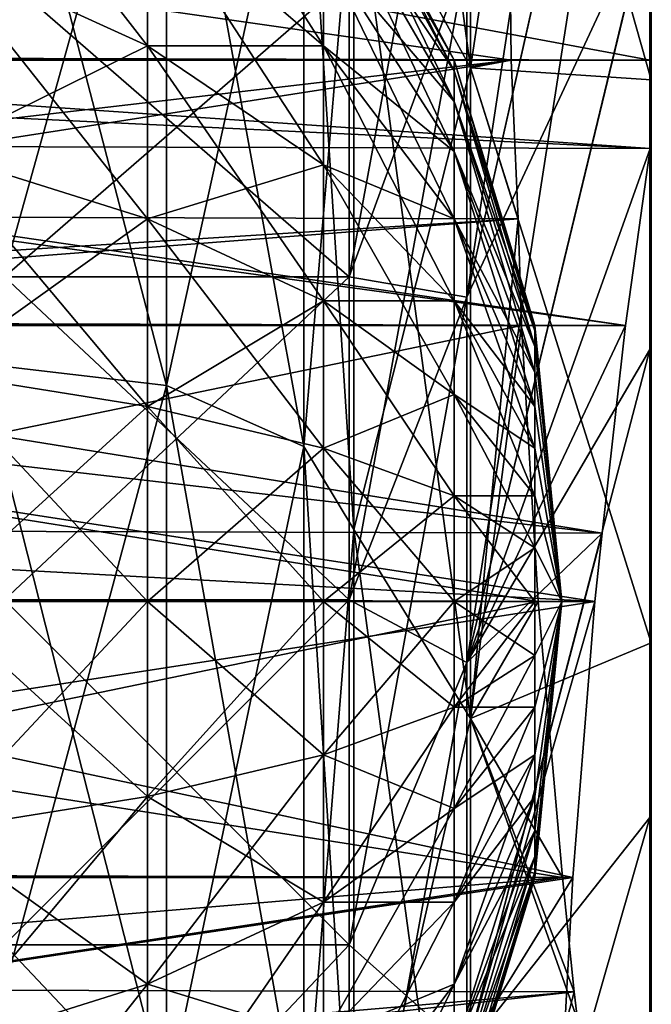
# Model space of a CAD drawing. Extents: x -0.025 to 0.03, y -0.208 to 0.025.
# Drawn here: x 0.03 to 0.03, y 0.003 to 0.004 of the extents above; entities that cross this region are included whole.
import ezdxf

# ---------------------------------------------------------------- set-up
doc = ezdxf.new("R2010")
doc.units = 0
doc.header["$MEASUREMENT"] = 0
doc.layers.get('0').update_dxf_attribs({"linetype": 'CONTINUOUS'})

msp = doc.modelspace()

# ---------------------------------------------------------------- linework, layer by layer
for points in [[(0.03012079, 0.00354023, 0.08317886), (0.03012079, 0.00372988, 0.08297636), (0.03022228, 0.00420895, 0.08339649)], [(0.03012079, 0.00354023, 0.08317886), (0.03022228, 0.00420895, 0.08339649), (0.03022228, 0.00399079, 0.08362942)], [(0.03005815, 0.0041463, 0.08557468), (0.03005815, 0.00378582, 0.08579884), (0.03012281, 0.00366741, 0.08559375)], [(0.03005815, 0.0041463, 0.08557468), (0.03012281, 0.00366741, 0.08559375), (0.03012281, 0.00401472, 0.08537777)], [(0.03005814, 0.00378582, 0.07456306), (0.03012279, 0.00401474, 0.07498413), (0.03012279, 0.00366742, 0.07476816)], [(0.030223, 0.00395917, 0.07572805), (0.030223, 0.00366061, 0.07551411), (0.03012279, 0.00401474, 0.07498413)], [(0.030223, 0.00366061, 0.07551411), (0.03012279, 0.00366742, 0.07476816), (0.03012279, 0.00401474, 0.07498413)], [(0.03014382, 0.00380707, 0.08534958), (0.03012281, 0.00401472, 0.08537777), (0.03012281, 0.00366741, 0.08559375)], [(0.03012078, 0.00372989, 0.07738554), (0.03012078, 0.00354024, 0.07718305), (0.03022226, 0.00399081, 0.07673248)], [(0.03012078, 0.00354024, 0.07718305), (0.03022226, 0.00375788, 0.07651432), (0.03022226, 0.00399081, 0.07673248)], [(0.03012079, 0.00333774, 0.08336851), (0.03012079, 0.00354023, 0.08317886), (0.03022228, 0.00399079, 0.08362942)], [(0.03012079, 0.00333774, 0.08336851), (0.03022228, 0.00399079, 0.08362942), (0.03022228, 0.00375788, 0.08384757)], [(0.03022226, 0.00375788, 0.07651432), (0.03022226, 0.00351119, 0.07631186), (0.030223, 0.00395917, 0.07572805)], [(0.03022226, 0.00351119, 0.07631186), (0.030223, 0.00366061, 0.07551411), (0.030223, 0.00395917, 0.07572805)], [(0.03012079, 0.00390589, 0.08276191), (0.03012079, 0.00372988, 0.08297636), (0.03005547, 0.00355142, 0.08281985)], [(0.03012079, 0.00390589, 0.08276191), (0.03005547, 0.00355142, 0.08281985), (0.03005547, 0.00371757, 0.08261739)], [(0.02985025, 0.00350355, 0.07417621), (0.02985026, 0.00388993, 0.07438274), (0.02995428, 0.00387597, 0.07440693)], [(0.02985027, 0.00388993, 0.08597916), (0.02985027, 0.00350354, 0.08618569), (0.0299543, 0.00349118, 0.08616064)], [(0.02985027, 0.00388993, 0.08597916), (0.0299543, 0.00349118, 0.08616064), (0.0299543, 0.00387596, 0.08595497)], [(0.02985025, 0.00350355, 0.07417621), (0.02995428, 0.00387597, 0.07440693), (0.02995428, 0.00349119, 0.07420126)], [(0.02995428, 0.00349119, 0.07420126), (0.02995428, 0.00387597, 0.07440693), (0.03003037, 0.00383786, 0.07447293)], [(0.0299543, 0.00387596, 0.08595497), (0.0299543, 0.00349118, 0.08616064), (0.03003039, 0.00345747, 0.08609228)], [(0.0299543, 0.00387596, 0.08595497), (0.03003039, 0.00345747, 0.08609228), (0.03003039, 0.00383785, 0.08588897)], [(0.02995428, 0.00349119, 0.07420126), (0.03003037, 0.00383786, 0.07447293), (0.03003037, 0.00345748, 0.07426962)], [(0.03003037, 0.00345748, 0.07426962), (0.03003037, 0.00383786, 0.07447293), (0.03005814, 0.00378582, 0.07456306)], [(0.03003039, 0.00383785, 0.08588897), (0.03003039, 0.00345747, 0.08609228), (0.03005815, 0.00341145, 0.08599894)], [(0.03003039, 0.00383785, 0.08588897), (0.03005815, 0.00341145, 0.08599894), (0.03005815, 0.00378582, 0.08579884)], [(0.02982502, 0.00383245, 0.08423684), (0.02994381, 0.0037635, 0.08430577), (0.02994381, 0.0036795, 0.08423684)], [(0.02982502, 0.00383245, 0.08423684), (0.02994381, 0.0036795, 0.08423684), (0.02982502, 0.00373367, 0.08415578)], [(0.02994381, 0.00383245, 0.08438978), (0.03004131, 0.00373367, 0.08445578), (0.03004131, 0.0036795, 0.08438978)], [(0.02994381, 0.00383245, 0.08438978), (0.03004131, 0.0036795, 0.08438978), (0.02994381, 0.0037635, 0.08430577)], [(0.03022247, 0.00380707, 0.08404592), (0.02920074, 0.00380707, 0.08404592), (0.02920075, 0.00367153, 0.08397347)], [(0.0301454, 0.00367154, 0.08542202), (0.02920075, 0.00367154, 0.08542202), (0.02920074, 0.00380707, 0.08534958)], [(0.0301454, 0.00367154, 0.08542202), (0.02920074, 0.00380707, 0.08534958), (0.03014382, 0.00380707, 0.08534958)], [(0.03022247, 0.00380707, 0.08404592), (0.02920075, 0.00367153, 0.08397347), (0.03022232, 0.00367153, 0.08397347)], [(0.03014382, 0.00380707, 0.08534958), (0.02940568, 0.00367367, 0.08541951), (0.0294041, 0.0038092, 0.08534707)], [(0.03014382, 0.00380707, 0.08534958), (0.0301454, 0.00367154, 0.08542202), (0.02940568, 0.00367367, 0.08541951)], [(0.03022232, 0.00367153, 0.08397347), (0.02948274, 0.0038092, 0.08404341), (0.0294826, 0.00367367, 0.08397096)], [(0.03022232, 0.00367153, 0.08397347), (0.03022247, 0.00380707, 0.08404592), (0.02948274, 0.0038092, 0.08404341)], [(0.03004131, 0.00380707, 0.08469775), (0.03011375, 0.00367153, 0.08469775), (0.03011375, 0.00366577, 0.08463922)], [(0.03004131, 0.00380707, 0.08469775), (0.03011375, 0.00366577, 0.08463922), (0.03004131, 0.0037987, 0.08461278)], [(0.03004131, 0.0037987, 0.08478272), (0.03011375, 0.00367153, 0.08469775), (0.03004131, 0.00380707, 0.08469775)], [(0.03012281, 0.00366741, 0.08559375), (0.0301454, 0.00367154, 0.08542202), (0.03014382, 0.00380707, 0.08534958)], [(0.03022247, 0.00380707, 0.08404592), (0.03022232, 0.00367153, 0.08397347), (0.03022228, 0.00375788, 0.08384757)], [(0.03004131, 0.0037987, 0.08461278), (0.03011375, 0.00366577, 0.08463922), (0.03011375, 0.0036487, 0.08458294)], [(0.03004131, 0.0037987, 0.08461278), (0.03011375, 0.0036487, 0.08458294), (0.03004131, 0.00377392, 0.08453108)], [(0.03004131, 0.0037987, 0.08478272), (0.03011375, 0.00366577, 0.08475628), (0.03011375, 0.00367153, 0.08469775)], [(0.03004131, 0.00377392, 0.08486442), (0.03011375, 0.00366577, 0.08475628), (0.03004131, 0.0037987, 0.08478272)], [(0.03003037, 0.00345748, 0.07426962), (0.03005814, 0.00378582, 0.07456306), (0.03005814, 0.00341146, 0.07436295)], [(0.03005814, 0.00341146, 0.07436295), (0.03005814, 0.00378582, 0.07456306), (0.03012279, 0.00366742, 0.07476816)], [(0.03005815, 0.00378582, 0.08579884), (0.03005815, 0.00341145, 0.08599894), (0.03012281, 0.0033067, 0.08578654)], [(0.03005815, 0.00378582, 0.08579884), (0.03012281, 0.0033067, 0.08578654), (0.03012281, 0.00366741, 0.08559375)], [(0.03004131, 0.00377392, 0.08453108), (0.03011375, 0.0036487, 0.08458294), (0.03011375, 0.00362098, 0.08453108)], [(0.03004131, 0.00377392, 0.08453108), (0.03011375, 0.00362098, 0.08453108), (0.03004131, 0.00373367, 0.08445578)], [(0.03004131, 0.00377392, 0.08486442), (0.03011375, 0.0036487, 0.08481256), (0.03011375, 0.00366577, 0.08475628)], [(0.03004131, 0.00373367, 0.08493973), (0.03011375, 0.0036487, 0.08481256), (0.03004131, 0.00377392, 0.08486442)], [(0.02982502, 0.00373367, 0.08523972), (0.02994381, 0.0036795, 0.08515866), (0.02994381, 0.0037635, 0.08508973)], [(0.02994381, 0.0037635, 0.08430577), (0.03004131, 0.0036795, 0.08438978), (0.03004131, 0.0036135, 0.08433561)], [(0.02994381, 0.0037635, 0.08430577), (0.03004131, 0.0036135, 0.08433561), (0.02994381, 0.0036795, 0.08423684)], [(0.02994381, 0.0037635, 0.08508973), (0.03004131, 0.0036795, 0.08500572), (0.03004131, 0.00373367, 0.08493973)], [(0.02994381, 0.0036795, 0.08515866), (0.03004131, 0.0036795, 0.08500572), (0.02994381, 0.0037635, 0.08508973)], [(0.03012078, 0.00354024, 0.07718305), (0.03012078, 0.00333775, 0.07699339), (0.03022226, 0.00375788, 0.07651432)], [(0.03012078, 0.00333775, 0.07699339), (0.03022226, 0.00351119, 0.07631186), (0.03022226, 0.00375788, 0.07651432)], [(0.03012079, 0.00333774, 0.08336851), (0.03022228, 0.00375788, 0.08384757), (0.03022228, 0.00362257, 0.08395862)], [(0.03022232, 0.00367153, 0.08397347), (0.03022228, 0.00362257, 0.08395862), (0.03022228, 0.00375788, 0.08384757)], [(0.02982502, 0.00373367, 0.08415578), (0.02994381, 0.0036795, 0.08423684), (0.02994381, 0.00358367, 0.08418561)], [(0.02982502, 0.00373367, 0.08415578), (0.02994381, 0.00358367, 0.08418561), (0.02982502, 0.00362098, 0.08409554)], [(0.02982502, 0.00362098, 0.08529996), (0.02994381, 0.0036795, 0.08515866), (0.02982502, 0.00373367, 0.08523972)], [(0.03004131, 0.00373367, 0.08445578), (0.03011375, 0.00362098, 0.08453108), (0.03011375, 0.00358367, 0.08448561)], [(0.03004131, 0.00373367, 0.08445578), (0.03011375, 0.00358367, 0.08448561), (0.03004131, 0.0036795, 0.08438978)], [(0.03004131, 0.00373367, 0.08493973), (0.03011375, 0.00362098, 0.08486442), (0.03011375, 0.0036487, 0.08481256)], [(0.03004131, 0.0036795, 0.08500572), (0.03011375, 0.00362098, 0.08486442), (0.03004131, 0.00373367, 0.08493973)], [(0.03012078, 0.00372989, 0.07738554), (0.03005546, 0.00371757, 0.07774451), (0.03005546, 0.00355142, 0.07754205)], [(0.03012078, 0.00354024, 0.07718305), (0.03012078, 0.00372989, 0.07738554), (0.03005546, 0.00355142, 0.07754205)], [(0.03012079, 0.00372988, 0.08297636), (0.03012079, 0.00354023, 0.08317886), (0.03005547, 0.00337238, 0.08301101)], [(0.03012079, 0.00372988, 0.08297636), (0.03005547, 0.00337238, 0.08301101), (0.03005547, 0.00355142, 0.08281985)], [(0.03005546, 0.00355142, 0.07754205), (0.03005546, 0.00371757, 0.07774451), (0.02986443, 0.00371757, 0.07774451)], [(0.03005546, 0.00355142, 0.07754205), (0.02986443, 0.00371757, 0.07774451), (0.02986443, 0.00355142, 0.07754205)], [(0.03005547, 0.00371757, 0.08261739), (0.03005547, 0.00355142, 0.08281985), (0.02986444, 0.00355142, 0.08281985)], [(0.03005547, 0.00371757, 0.08261739), (0.02986444, 0.00355142, 0.08281985), (0.02986444, 0.00371757, 0.0826174)], [(0.02982502, 0.00362098, 0.08529996), (0.02994381, 0.00358367, 0.08520989), (0.02994381, 0.0036795, 0.08515866)], [(0.02994381, 0.0036795, 0.08423684), (0.03004131, 0.0036135, 0.08433561), (0.03004131, 0.0035382, 0.08429537)], [(0.02994381, 0.0036795, 0.08423684), (0.03004131, 0.0035382, 0.08429537), (0.02994381, 0.00358367, 0.08418561)], [(0.02994381, 0.0036795, 0.08515866), (0.03004131, 0.0036135, 0.08505989), (0.03004131, 0.0036795, 0.08500572)], [(0.02994381, 0.00358367, 0.08520989), (0.03004131, 0.0036135, 0.08505989), (0.02994381, 0.0036795, 0.08515866)], [(0.03004131, 0.0036795, 0.08438978), (0.03011375, 0.00358367, 0.08448561), (0.03011375, 0.0035382, 0.08444831)], [(0.03004131, 0.0036795, 0.08438978), (0.03011375, 0.0035382, 0.08444831), (0.03004131, 0.0036135, 0.08433561)], [(0.03004131, 0.0036795, 0.08500572), (0.03011375, 0.00358367, 0.08490989), (0.03011375, 0.00362098, 0.08486442)], [(0.03004131, 0.0036135, 0.08505989), (0.03011375, 0.00358367, 0.08490989), (0.03004131, 0.0036795, 0.08500572)], [(0.0301454, 0.00367154, 0.08542202), (0.02940942, 0.00358579, 0.08544617), (0.02940568, 0.00367367, 0.08541951)], [(0.03022228, 0.00362257, 0.08395862), (0.0294826, 0.00367367, 0.08397096), (0.02948256, 0.0036247, 0.08395611)], [(0.03022228, 0.00362257, 0.08395862), (0.03022232, 0.00367153, 0.08397347), (0.0294826, 0.00367367, 0.08397096)], [(0.02920075, 0.00352448, 0.08546664), (0.02920075, 0.00367154, 0.08542202), (0.0301454, 0.00367154, 0.08542202)], [(0.02920075, 0.00352448, 0.08546664), (0.0301454, 0.00367154, 0.08542202), (0.03014914, 0.00358366, 0.08544868)], [(0.03022228, 0.00362257, 0.08395862), (0.03022232, 0.00367153, 0.08397347), (0.02920075, 0.00367153, 0.08397347)], [(0.02920075, 0.00367153, 0.08397347), (0.02920075, 0.00352447, 0.08392887), (0.0302087, 0.00352447, 0.08392886)], [(0.02920075, 0.00367153, 0.08397347), (0.0302087, 0.00352447, 0.08392886), (0.03022228, 0.00362257, 0.08395862)], [(0.0301454, 0.00367154, 0.08542202), (0.03014914, 0.00358366, 0.08544868), (0.02940942, 0.00358579, 0.08544617)], [(0.03011375, 0.00367153, 0.08469775), (0.03015837, 0.00352447, 0.08469775), (0.03015837, 0.00352153, 0.08466791)], [(0.03011375, 0.00367153, 0.08469775), (0.03015837, 0.00352153, 0.08466791), (0.03011375, 0.00366577, 0.08463922)], [(0.03011375, 0.00366577, 0.08475628), (0.03015837, 0.00352447, 0.08469775), (0.03011375, 0.00367153, 0.08469775)], [(0.03012281, 0.00366741, 0.08559375), (0.03014914, 0.00358366, 0.08544868), (0.0301454, 0.00367154, 0.08542202)], [(0.03005814, 0.00341146, 0.07436295), (0.03012279, 0.00366742, 0.07476816), (0.03012279, 0.00330671, 0.07457536)], [(0.03011375, 0.00366577, 0.08463922), (0.03015837, 0.00352153, 0.08466791), (0.03015837, 0.00351283, 0.08463922)], [(0.03011375, 0.00366577, 0.08463922), (0.03015837, 0.00351283, 0.08463922), (0.03011375, 0.0036487, 0.08458294)], [(0.03011375, 0.00366577, 0.08475628), (0.03015837, 0.00352153, 0.08472759), (0.03015837, 0.00352447, 0.08469775)], [(0.03011375, 0.0036487, 0.08481256), (0.03015837, 0.00352153, 0.08472759), (0.03011375, 0.00366577, 0.08475628)], [(0.030223, 0.00366061, 0.07551411), (0.030223, 0.00334871, 0.07532015), (0.03012279, 0.00366742, 0.07476816)], [(0.030223, 0.00334871, 0.07532015), (0.03012279, 0.00330671, 0.07457536), (0.03012279, 0.00366742, 0.07476816)], [(0.03014914, 0.00358366, 0.08544868), (0.03012281, 0.00366741, 0.08559375), (0.03012281, 0.0033067, 0.08578654)], [(0.03022226, 0.00351119, 0.07631186), (0.03022226, 0.00325178, 0.07612598), (0.030223, 0.00366061, 0.07551411)], [(0.03022226, 0.00325178, 0.07612598), (0.030223, 0.00334871, 0.07532015), (0.030223, 0.00366061, 0.07551411)], [(0.03011375, 0.0036487, 0.08458294), (0.03015837, 0.00351283, 0.08463922), (0.03015837, 0.00349869, 0.08461278)], [(0.03011375, 0.0036487, 0.08458294), (0.03015837, 0.00349869, 0.08461278), (0.03011375, 0.00362098, 0.08453108)], [(0.03011375, 0.0036487, 0.08481256), (0.03015837, 0.00351283, 0.08475628), (0.03015837, 0.00352153, 0.08472759)], [(0.03011375, 0.00362098, 0.08486442), (0.03015837, 0.00351283, 0.08475628), (0.03011375, 0.0036487, 0.08481256)], [(0.0302087, 0.00352447, 0.08392886), (0.02948256, 0.0036247, 0.08395611), (0.02946898, 0.00352661, 0.08392635)], [(0.0302087, 0.00352447, 0.08392886), (0.03022228, 0.00362257, 0.08395862), (0.02948256, 0.0036247, 0.08395611)], [(0.02982502, 0.00362098, 0.08409554), (0.02994381, 0.00358367, 0.08418561), (0.02994381, 0.00347968, 0.08415407)], [(0.02982502, 0.00362098, 0.08409554), (0.02994381, 0.00347968, 0.08415407), (0.02982502, 0.00349869, 0.08405845)], [(0.02982502, 0.0034987, 0.08533706), (0.02994381, 0.00358367, 0.08520989), (0.02982502, 0.00362098, 0.08529996)], [(0.03011375, 0.00362098, 0.08453108), (0.03015837, 0.00349869, 0.08461278), (0.03015837, 0.00347968, 0.0845896)], [(0.03011375, 0.00362098, 0.08453108), (0.03015837, 0.00347968, 0.0845896), (0.03011375, 0.00358367, 0.08448561)], [(0.03011375, 0.00362098, 0.08486442), (0.03015837, 0.00349869, 0.08478272), (0.03015837, 0.00351283, 0.08475628)], [(0.03011375, 0.00358367, 0.08490989), (0.03015837, 0.00349869, 0.08478272), (0.03011375, 0.00362098, 0.08486442)], [(0.03012079, 0.00333774, 0.08336851), (0.03022228, 0.00362257, 0.08395862), (0.0302087, 0.00352447, 0.08392886)], [(0.02994381, 0.00358367, 0.08520989), (0.03004131, 0.0035382, 0.08510014), (0.03004131, 0.0036135, 0.08505989)], [(0.03004131, 0.0036135, 0.08433561), (0.03011375, 0.0035382, 0.08444831), (0.03011375, 0.00348634, 0.08442058)], [(0.03004131, 0.0036135, 0.08433561), (0.03011375, 0.00348634, 0.08442058), (0.03004131, 0.0035382, 0.08429537)], [(0.03004131, 0.0036135, 0.08505989), (0.03011375, 0.0035382, 0.08494719), (0.03011375, 0.00358367, 0.08490989)], [(0.03004131, 0.0035382, 0.08510014), (0.03011375, 0.0035382, 0.08494719), (0.03004131, 0.0036135, 0.08505989)], [(0.03014914, 0.00358366, 0.08544868), (0.02941132, 0.00352661, 0.08546413), (0.02940942, 0.00358579, 0.08544617)], [(0.03014914, 0.00358366, 0.08544868), (0.03015104, 0.00352448, 0.08546664), (0.02920075, 0.00352448, 0.08546664)], [(0.03014914, 0.00358366, 0.08544868), (0.03015104, 0.00352448, 0.08546664), (0.02941132, 0.00352661, 0.08546413)], [(0.02982502, 0.0034987, 0.08533706), (0.02994381, 0.00347968, 0.08524144), (0.02994381, 0.00358367, 0.08520989)], [(0.02994381, 0.00358367, 0.08418561), (0.03004131, 0.0035382, 0.08429537), (0.03004131, 0.0034565, 0.08427058)], [(0.02994381, 0.00358367, 0.08418561), (0.03004131, 0.0034565, 0.08427058), (0.02994381, 0.00347968, 0.08415407)], [(0.02994381, 0.00347968, 0.08524144), (0.03004131, 0.0035382, 0.08510014), (0.02994381, 0.00358367, 0.08520989)], [(0.03011375, 0.00358367, 0.08448561), (0.03015837, 0.00347968, 0.0845896), (0.03015837, 0.0034565, 0.08457058)], [(0.03011375, 0.00358367, 0.08448561), (0.03015837, 0.0034565, 0.08457058), (0.03011375, 0.0035382, 0.08444831)], [(0.03011375, 0.00358367, 0.08490989), (0.03015837, 0.00347968, 0.0848059), (0.03015837, 0.00349869, 0.08478272)], [(0.03011375, 0.0035382, 0.08494719), (0.03015837, 0.00347968, 0.0848059), (0.03011375, 0.00358367, 0.08490989)], [(0.03015104, 0.00352448, 0.08546664), (0.03014914, 0.00358366, 0.08544868), (0.03012281, 0.0033067, 0.08578654)], [(0.03005546, 0.00337239, 0.07735089), (0.03005546, 0.00355142, 0.07754205), (0.02986443, 0.00355142, 0.07754205)], [(0.03005546, 0.00337239, 0.07735089), (0.02986443, 0.00355142, 0.07754205), (0.02986443, 0.00337239, 0.0773509)], [(0.03005547, 0.00355142, 0.08281985), (0.03005547, 0.00337238, 0.08301101), (0.02986444, 0.00337238, 0.08301101)], [(0.03005547, 0.00355142, 0.08281985), (0.02986444, 0.00337238, 0.08301101), (0.02986444, 0.00355142, 0.08281985)], [(0.03012078, 0.00354024, 0.07718305), (0.03005546, 0.00355142, 0.07754205), (0.03005546, 0.00337239, 0.07735089)], [(0.02994381, 0.00347968, 0.08524144), (0.03004131, 0.0034565, 0.08512492), (0.03004131, 0.0035382, 0.08510014)], [(0.03004131, 0.0035382, 0.08429537), (0.03011375, 0.00348634, 0.08442058), (0.03011375, 0.00343006, 0.08440351)], [(0.03004131, 0.0035382, 0.08429537), (0.03011375, 0.00343006, 0.08440351), (0.03004131, 0.0034565, 0.08427058)], [(0.03004131, 0.0035382, 0.08510014), (0.03011375, 0.00348634, 0.08497491), (0.03011375, 0.0035382, 0.08494719)], [(0.03004131, 0.0034565, 0.08512492), (0.03011375, 0.00348634, 0.08497491), (0.03004131, 0.0035382, 0.08510014)], [(0.03012078, 0.00333775, 0.07699339), (0.03012078, 0.00354024, 0.07718305), (0.03005546, 0.00337239, 0.07735089)], [(0.03012079, 0.00354023, 0.08317886), (0.03012079, 0.00333774, 0.08336851), (0.03005547, 0.00318122, 0.08319004)], [(0.03012079, 0.00354023, 0.08317886), (0.03005547, 0.00318122, 0.08319004), (0.03005547, 0.00337238, 0.08301101)], [(0.03011375, 0.0035382, 0.08444831), (0.03015837, 0.0034565, 0.08457058), (0.03015837, 0.00343006, 0.08455645)], [(0.03011375, 0.0035382, 0.08444831), (0.03015837, 0.00343006, 0.08455645), (0.03011375, 0.00348634, 0.08442058)], [(0.03011375, 0.0035382, 0.08494719), (0.03015837, 0.0034565, 0.08482492), (0.03015837, 0.00347968, 0.0848059)], [(0.03011375, 0.00348634, 0.08497491), (0.03015837, 0.0034565, 0.08482492), (0.03011375, 0.0035382, 0.08494719)], [(0.03015104, 0.00352448, 0.08546664), (0.02942057, 0.00337367, 0.08547918), (0.02941132, 0.00352661, 0.08546413)], [(0.03019568, 0.00340951, 0.08391754), (0.02946898, 0.00352661, 0.08392635), (0.02945596, 0.00341165, 0.08391503)], [(0.03019568, 0.00340951, 0.08391754), (0.0302087, 0.00352447, 0.08392886), (0.02946898, 0.00352661, 0.08392635)], [(0.03016029, 0.00337153, 0.0854817), (0.02920075, 0.00337153, 0.0854817), (0.02920075, 0.00352448, 0.08546664)], [(0.03016029, 0.00337153, 0.0854817), (0.02920075, 0.00352448, 0.08546664), (0.03015104, 0.00352448, 0.08546664)], [(0.03019568, 0.00340951, 0.08391754), (0.0302087, 0.00352447, 0.08392886), (0.02920075, 0.00352447, 0.08392887)], [(0.02920075, 0.00352447, 0.08392887), (0.02920075, 0.00337153, 0.0839138), (0.03019167, 0.00337153, 0.0839138)], [(0.02920075, 0.00352447, 0.08392887), (0.03019167, 0.00337153, 0.0839138), (0.03019568, 0.00340951, 0.08391754)], [(0.03015104, 0.00352448, 0.08546664), (0.03016029, 0.00337153, 0.0854817), (0.02942057, 0.00337367, 0.08547918)], [(0.0302087, 0.00352447, 0.08392886), (0.03019568, 0.00340951, 0.08391754), (0.03012079, 0.00333774, 0.08336851)], [(0.03012281, 0.0033067, 0.08578654), (0.03016029, 0.00337153, 0.0854817), (0.03015104, 0.00352448, 0.08546664)], [(0.03015837, 0.00352447, 0.08469775), (0.03017342, 0.00337153, 0.08469775), (0.03015837, 0.00352153, 0.08466791)], [(0.03015837, 0.00352153, 0.08472759), (0.03017342, 0.00337153, 0.08469775), (0.03015837, 0.00352447, 0.08469775)], [(0.03015837, 0.00352153, 0.08466791), (0.03017342, 0.00337153, 0.08469775), (0.03015837, 0.00351283, 0.08463922)], [(0.03015837, 0.00351283, 0.08475628), (0.03017342, 0.00337153, 0.08469775), (0.03015837, 0.00352153, 0.08472759)], [(0.03012078, 0.00333775, 0.07699339), (0.03012078, 0.00312329, 0.07681739), (0.03022226, 0.00351119, 0.07631186)], [(0.03012078, 0.00312329, 0.07681739), (0.03022226, 0.00325178, 0.07612598), (0.03022226, 0.00351119, 0.07631186)], [(0.03015837, 0.00351283, 0.08463922), (0.03017342, 0.00337153, 0.08469775), (0.03015837, 0.00349869, 0.08461278)], [(0.03015837, 0.00349869, 0.08478272), (0.03017342, 0.00337153, 0.08469775), (0.03015837, 0.00351283, 0.08475628)], [(0.02982502, 0.00337153, 0.08534958), (0.02994381, 0.00347968, 0.08524144), (0.02982502, 0.0034987, 0.08533706)], [(0.02982502, 0.00349869, 0.08405845), (0.02994381, 0.00347968, 0.08415407), (0.02994381, 0.00337153, 0.08414342)], [(0.02982502, 0.00349869, 0.08405845), (0.02994381, 0.00337153, 0.08414342), (0.02982502, 0.00337153, 0.08404592)], [(0.02985025, 0.00310448, 0.07399538), (0.02985025, 0.00350355, 0.07417621), (0.02995428, 0.00349119, 0.07420126)], [(0.02985027, 0.00350354, 0.08618569), (0.02985027, 0.00310447, 0.0863665), (0.0299543, 0.00309378, 0.0863407)], [(0.02985027, 0.00350354, 0.08618569), (0.0299543, 0.00309378, 0.0863407), (0.0299543, 0.00349118, 0.08616064)], [(0.03015837, 0.00349869, 0.08461278), (0.03017342, 0.00337153, 0.08469775), (0.03015837, 0.00347968, 0.0845896)], [(0.03015837, 0.00347968, 0.0848059), (0.03017342, 0.00337153, 0.08469775), (0.03015837, 0.00349869, 0.08478272)], [(0.02985025, 0.00310448, 0.07399538), (0.02995428, 0.00349119, 0.07420126), (0.02995428, 0.00309379, 0.0740212)], [(0.02995428, 0.00309379, 0.0740212), (0.02995428, 0.00349119, 0.07420126), (0.03003037, 0.00345748, 0.07426962)], [(0.0299543, 0.00349118, 0.08616064), (0.0299543, 0.00309378, 0.0863407), (0.03003039, 0.00306461, 0.08627028)], [(0.0299543, 0.00349118, 0.08616064), (0.03003039, 0.00306461, 0.08627028), (0.03003039, 0.00345747, 0.08609228)], [(0.03004131, 0.0034565, 0.08512492), (0.03011375, 0.00343006, 0.08499199), (0.03011375, 0.00348634, 0.08497491)], [(0.03011375, 0.00348634, 0.08442058), (0.03015837, 0.00343006, 0.08455645), (0.03015836, 0.00340137, 0.08454775)], [(0.03011375, 0.00348634, 0.08442058), (0.03015836, 0.00340137, 0.08454775), (0.03011375, 0.00343006, 0.08440351)], [(0.03011375, 0.00348634, 0.08497491), (0.03015837, 0.00343006, 0.08483905), (0.03015837, 0.0034565, 0.08482492)], [(0.03011375, 0.00343006, 0.08499199), (0.03015837, 0.00343006, 0.08483905), (0.03011375, 0.00348634, 0.08497491)], [(0.02982502, 0.00337153, 0.08534958), (0.02994381, 0.00337153, 0.08525208), (0.02994381, 0.00347968, 0.08524144)], [(0.02994381, 0.00347968, 0.08415407), (0.03004131, 0.0034565, 0.08427058), (0.03004131, 0.00337153, 0.08426221)], [(0.02994381, 0.00347968, 0.08415407), (0.03004131, 0.00337153, 0.08426221), (0.02994381, 0.00337153, 0.08414342)], [(0.02994381, 0.00337153, 0.08525208), (0.03004131, 0.0034565, 0.08512492), (0.02994381, 0.00347968, 0.08524144)], [(0.03015837, 0.00347968, 0.0845896), (0.03017342, 0.00337153, 0.08469775), (0.03015837, 0.0034565, 0.08457058)], [(0.03015837, 0.0034565, 0.08482492), (0.03017342, 0.00337153, 0.08469775), (0.03015837, 0.00347968, 0.0848059)], [(0.02994381, 0.00337153, 0.08525208), (0.03004131, 0.00337153, 0.08513329), (0.03004131, 0.0034565, 0.08512492)], [(0.02995428, 0.00309379, 0.0740212), (0.03003037, 0.00345748, 0.07426962), (0.03003037, 0.00306462, 0.07409161)], [(0.03003037, 0.00306462, 0.07409161), (0.03003037, 0.00345748, 0.07426962), (0.03005814, 0.00341146, 0.07436295)], [(0.03003039, 0.00345747, 0.08609228), (0.03003039, 0.00306461, 0.08627028), (0.03005815, 0.00302479, 0.08617414)], [(0.03003039, 0.00345747, 0.08609228), (0.03005815, 0.00302479, 0.08617414), (0.03005815, 0.00341145, 0.08599894)], [(0.03004131, 0.0034565, 0.08427058), (0.03011375, 0.00343006, 0.08440351), (0.03011375, 0.00337153, 0.08439774)], [(0.03004131, 0.0034565, 0.08427058), (0.03011375, 0.00337153, 0.08439774), (0.03004131, 0.00337153, 0.08426221)], [(0.03004131, 0.00337153, 0.08513329), (0.03011375, 0.00343006, 0.08499199), (0.03004131, 0.0034565, 0.08512492)], [(0.03015837, 0.0034565, 0.08457058), (0.03017342, 0.00337153, 0.08469775), (0.03015837, 0.00343006, 0.08455645)], [(0.03015837, 0.00343006, 0.08483905), (0.03017342, 0.00337153, 0.08469775), (0.03015837, 0.0034565, 0.08482492)], [(0.03004131, 0.00337153, 0.08513329), (0.03011375, 0.00337153, 0.08499776), (0.03011375, 0.00343006, 0.08499199)], [(0.03011375, 0.00343006, 0.08440351), (0.03015836, 0.00340137, 0.08454775), (0.03015836, 0.00337153, 0.08454481)], [(0.03011375, 0.00343006, 0.08440351), (0.03015836, 0.00337153, 0.08454481), (0.03011375, 0.00337153, 0.08439774)], [(0.03011375, 0.00343006, 0.08499199), (0.03015837, 0.00340137, 0.08484776), (0.03015837, 0.00343006, 0.08483905)], [(0.03011375, 0.00337153, 0.08499776), (0.03015837, 0.00340137, 0.08484776), (0.03011375, 0.00343006, 0.08499199)], [(0.03015837, 0.00343006, 0.08455645), (0.03017342, 0.00337153, 0.08469775), (0.03015836, 0.00340137, 0.08454775)], [(0.03015837, 0.00340137, 0.08484776), (0.03017342, 0.00337153, 0.08469775), (0.03015837, 0.00343006, 0.08483905)], [(0.03019167, 0.00337153, 0.0839138), (0.02945596, 0.00341165, 0.08391503), (0.02945195, 0.00337367, 0.08391129)], [(0.03019167, 0.00337153, 0.0839138), (0.03019568, 0.00340951, 0.08391754), (0.02945596, 0.00341165, 0.08391503)], [(0.03003037, 0.00306462, 0.07409161), (0.03005814, 0.00341146, 0.07436295), (0.03005814, 0.00302479, 0.07418776)], [(0.03005814, 0.00302479, 0.07418776), (0.03005814, 0.00341146, 0.07436295), (0.03012279, 0.00330671, 0.07457536)], [(0.03005815, 0.00341145, 0.08599894), (0.03005815, 0.00302479, 0.08617414), (0.03012281, 0.00293416, 0.08595534)], [(0.03005815, 0.00341145, 0.08599894), (0.03012281, 0.00293416, 0.08595534), (0.03012281, 0.0033067, 0.08578654)], [(0.03012079, 0.00312328, 0.08354452), (0.03019568, 0.00340951, 0.08391754), (0.03019167, 0.00337153, 0.0839138)], [(0.03019568, 0.00340951, 0.08391754), (0.03012079, 0.00312328, 0.08354452), (0.03012079, 0.00333774, 0.08336851)], [(0.03011375, 0.00337153, 0.08499776), (0.03015837, 0.00337153, 0.08485069), (0.03015837, 0.00340137, 0.08484776)], [(0.03015836, 0.00340137, 0.08454775), (0.03017342, 0.00337153, 0.08469775), (0.03015836, 0.00337153, 0.08454481)], [(0.03015837, 0.00337153, 0.08485069), (0.03017342, 0.00337153, 0.08469775), (0.03015837, 0.00340137, 0.08484776)], [(0.03016029, 0.00337153, 0.0854817), (0.029434, 0.00322073, 0.08546413), (0.02942057, 0.00337367, 0.08547918)], [(0.03017942, 0.00321859, 0.08392887), (0.02945195, 0.00337367, 0.08391129), (0.0294397, 0.00322073, 0.08392636)], [(0.03017942, 0.00321859, 0.08392887), (0.03019167, 0.00337153, 0.0839138), (0.02945195, 0.00337367, 0.08391129)], [(0.03019167, 0.00337153, 0.0839138), (0.02920075, 0.00337153, 0.0839138), (0.02920075, 0.00321859, 0.08392887)], [(0.03019167, 0.00337153, 0.0839138), (0.02920075, 0.00321859, 0.08392887), (0.03017942, 0.00321859, 0.08392887)], [(0.03017372, 0.00321859, 0.08546664), (0.02920075, 0.00321859, 0.08546664), (0.02920075, 0.00337153, 0.0854817)], [(0.03017372, 0.00321859, 0.08546664), (0.02920075, 0.00337153, 0.0854817), (0.03016029, 0.00337153, 0.0854817)], [(0.03016029, 0.00337153, 0.0854817), (0.03017372, 0.00321859, 0.08546664), (0.029434, 0.00322073, 0.08546413)], [(0.02982502, 0.00324437, 0.08533706), (0.02994381, 0.00326339, 0.08524144), (0.02994381, 0.00337153, 0.08525208)], [(0.02982502, 0.00324437, 0.08533706), (0.02994381, 0.00337153, 0.08525208), (0.02982502, 0.00337153, 0.08534958)], [(0.02982502, 0.00337153, 0.08404592), (0.02994381, 0.00337153, 0.08414342), (0.02994381, 0.00326338, 0.08415407)], [(0.02982502, 0.00337153, 0.08404592), (0.02994381, 0.00326338, 0.08415407), (0.02982502, 0.00324437, 0.08405845)], [(0.03005546, 0.00318123, 0.07717186), (0.03005546, 0.00337239, 0.07735089), (0.02986443, 0.00337239, 0.0773509)], [(0.03005546, 0.00318123, 0.07717186), (0.02986443, 0.00337239, 0.0773509), (0.02986443, 0.00318123, 0.07717186)], [(0.03005547, 0.00337238, 0.08301101), (0.03005547, 0.00318122, 0.08319004), (0.02986444, 0.00318122, 0.08319004)], [(0.03005547, 0.00337238, 0.08301101), (0.02986444, 0.00318122, 0.08319004), (0.02986444, 0.00337238, 0.08301101)], [(0.02994381, 0.00326339, 0.08524144), (0.03004131, 0.00328656, 0.08512492), (0.03004131, 0.00337153, 0.08513329)], [(0.02994381, 0.00326339, 0.08524144), (0.03004131, 0.00337153, 0.08513329), (0.02994381, 0.00337153, 0.08525208)], [(0.02994381, 0.00337153, 0.08414342), (0.03004131, 0.00337153, 0.08426221), (0.03004131, 0.00328656, 0.08427058)], [(0.02994381, 0.00337153, 0.08414342), (0.03004131, 0.00328656, 0.08427058), (0.02994381, 0.00326338, 0.08415407)], [(0.03004131, 0.00328656, 0.08512492), (0.03011375, 0.00331301, 0.08499199), (0.03011375, 0.00337153, 0.08499776)], [(0.03004131, 0.00328656, 0.08512492), (0.03011375, 0.00337153, 0.08499776), (0.03004131, 0.00337153, 0.08513329)], [(0.03004131, 0.00337153, 0.08426221), (0.03011375, 0.00337153, 0.08439774), (0.03011375, 0.00331301, 0.08440351)], [(0.03004131, 0.00337153, 0.08426221), (0.03011375, 0.00331301, 0.08440351), (0.03004131, 0.00328656, 0.08427058)], [(0.03012078, 0.00333775, 0.07699339), (0.03005546, 0.00337239, 0.07735089), (0.03005546, 0.00318123, 0.07717186)], [(0.03011375, 0.00331301, 0.08499199), (0.03015837, 0.0033417, 0.08484776), (0.03015837, 0.00337153, 0.08485069)], [(0.03011375, 0.00331301, 0.08499199), (0.03015837, 0.00337153, 0.08485069), (0.03011375, 0.00337153, 0.08499776)], [(0.03011375, 0.00337153, 0.08439774), (0.03015836, 0.00337153, 0.08454481), (0.03015836, 0.0033417, 0.08454775)], [(0.03011375, 0.00337153, 0.08439774), (0.03015836, 0.0033417, 0.08454775), (0.03011375, 0.00331301, 0.08440351)], [(0.03012079, 0.00312328, 0.08354452), (0.03019167, 0.00337153, 0.0839138), (0.03017942, 0.00321859, 0.08392887)], [(0.03012281, 0.0033067, 0.08578654), (0.03017372, 0.00321859, 0.08546664), (0.03016029, 0.00337153, 0.0854817)], [(0.03015836, 0.0033417, 0.08454775), (0.03017342, 0.00337153, 0.08469775), (0.03015837, 0.00331301, 0.08455645)], [(0.03015836, 0.00337153, 0.08454481), (0.03017342, 0.00337153, 0.08469775), (0.03015836, 0.0033417, 0.08454775)], [(0.03015837, 0.0033417, 0.08484776), (0.03017342, 0.00337153, 0.08469775), (0.03015837, 0.00337153, 0.08485069)], [(0.03015837, 0.00331301, 0.08483905), (0.03017342, 0.00337153, 0.08469775), (0.03015837, 0.0033417, 0.08484776)], [(0.03015837, 0.00328656, 0.08482492), (0.03017342, 0.00337153, 0.08469775), (0.03015837, 0.00331301, 0.08483905)], [(0.03015837, 0.00326338, 0.0848059), (0.03017342, 0.00337153, 0.08469775), (0.03015837, 0.00328656, 0.08482492)], [(0.03015837, 0.00324437, 0.08478272), (0.03017342, 0.00337153, 0.08469775), (0.03015837, 0.00326338, 0.0848059)], [(0.03015837, 0.00323023, 0.08475628), (0.03017342, 0.00337153, 0.08469775), (0.03015837, 0.00324437, 0.08478272)], [(0.03015837, 0.00322153, 0.08472759), (0.03017342, 0.00337153, 0.08469775), (0.03015837, 0.00323023, 0.08475628)], [(0.03015837, 0.00321859, 0.08469775), (0.03017342, 0.00337153, 0.08469775), (0.03015837, 0.00322153, 0.08472759)], [(0.03015837, 0.00322153, 0.08466791), (0.03017342, 0.00337153, 0.08469775), (0.03015837, 0.00321859, 0.08469775)], [(0.03015837, 0.00323023, 0.08463922), (0.03017342, 0.00337153, 0.08469775), (0.03015837, 0.00322153, 0.08466791)], [(0.03015837, 0.00324437, 0.08461278), (0.03017342, 0.00337153, 0.08469775), (0.03015837, 0.00323023, 0.08463922)], [(0.03015837, 0.00326338, 0.0845896), (0.03017342, 0.00337153, 0.08469775), (0.03015837, 0.00324437, 0.08461278)], [(0.03015837, 0.00328656, 0.08457058), (0.03017342, 0.00337153, 0.08469775), (0.03015837, 0.00326338, 0.0845896)], [(0.03015837, 0.00331301, 0.08455645), (0.03017342, 0.00337153, 0.08469775), (0.03015837, 0.00328656, 0.08457058)], [(0.030223, 0.00334871, 0.07532015), (0.030223, 0.00302479, 0.07514702), (0.03012279, 0.00330671, 0.07457536)], [(0.03022226, 0.00325178, 0.07612598), (0.03022226, 0.00298077, 0.07595745), (0.030223, 0.00334871, 0.07532015)], [(0.03022226, 0.00298077, 0.07595745), (0.030223, 0.00302479, 0.07514702), (0.030223, 0.00334871, 0.07532015)], [(0.03011375, 0.00325672, 0.08497491), (0.03015837, 0.00331301, 0.08483905), (0.03015837, 0.0033417, 0.08484776)], [(0.03011375, 0.00325672, 0.08497491), (0.03015837, 0.0033417, 0.08484776), (0.03011375, 0.00331301, 0.08499199)], [(0.03011375, 0.00331301, 0.08440351), (0.03015836, 0.0033417, 0.08454775), (0.03015837, 0.00331301, 0.08455645)], [(0.03012078, 0.00312329, 0.07681739), (0.03012078, 0.00333775, 0.07699339), (0.03005546, 0.00318123, 0.07717186)], [(0.03012079, 0.00333774, 0.08336851), (0.03012079, 0.00312328, 0.08354452), (0.03005547, 0.00297877, 0.08335619)], [(0.03012079, 0.00333774, 0.08336851), (0.03005547, 0.00297877, 0.08335619), (0.03005547, 0.00318122, 0.08319004)], [(0.03004131, 0.00320486, 0.08510014), (0.03011375, 0.00325672, 0.08497491), (0.03011375, 0.00331301, 0.08499199)], [(0.03004131, 0.00320486, 0.08510014), (0.03011375, 0.00331301, 0.08499199), (0.03004131, 0.00328656, 0.08512492)], [(0.03004131, 0.00328656, 0.08427058), (0.03011375, 0.00331301, 0.08440351), (0.03011375, 0.00325672, 0.08442058)], [(0.03011375, 0.00320486, 0.0849472), (0.03015837, 0.00328656, 0.08482492), (0.03015837, 0.00331301, 0.08483905)], [(0.03011375, 0.00320486, 0.0849472), (0.03015837, 0.00331301, 0.08483905), (0.03011375, 0.00325672, 0.08497491)], [(0.03011375, 0.00325672, 0.08442058), (0.03015837, 0.00331301, 0.08455645), (0.03015837, 0.00328656, 0.08457058)], [(0.03011375, 0.00331301, 0.08440351), (0.03015837, 0.00331301, 0.08455645), (0.03011375, 0.00325672, 0.08442058)], [(0.03005814, 0.00302479, 0.07418776), (0.03012279, 0.00330671, 0.07457536), (0.03012279, 0.00293416, 0.07440656)], [(0.030223, 0.00302479, 0.07514702), (0.03012279, 0.00293416, 0.07440656), (0.03012279, 0.00330671, 0.07457536)], [(0.03018024, 0.00315512, 0.08544738), (0.03012281, 0.0033067, 0.08578654), (0.03012281, 0.00293416, 0.08595534)], [(0.03012281, 0.0033067, 0.08578654), (0.03018024, 0.00315512, 0.08544738), (0.03017372, 0.00321859, 0.08546664)], [(0.02994381, 0.0031594, 0.08520989), (0.03004131, 0.00320486, 0.08510014), (0.03004131, 0.00328656, 0.08512492)], [(0.02994381, 0.0031594, 0.08520989), (0.03004131, 0.00328656, 0.08512492), (0.02994381, 0.00326339, 0.08524144)], [(0.02994381, 0.00326338, 0.08415407), (0.03004131, 0.00328656, 0.08427058), (0.03004131, 0.00320486, 0.08429537)], [(0.03004131, 0.00328656, 0.08427058), (0.03011375, 0.00325672, 0.08442058), (0.03004131, 0.00320486, 0.08429537)], [(0.03011375, 0.00315939, 0.08490989), (0.03015837, 0.00326338, 0.0848059), (0.03015837, 0.00328656, 0.08482492)], [(0.03011375, 0.00315939, 0.08490989), (0.03015837, 0.00328656, 0.08482492), (0.03011375, 0.00320486, 0.0849472)], [(0.03011375, 0.00320486, 0.08444831), (0.03015837, 0.00328656, 0.08457058), (0.03015837, 0.00326338, 0.0845896)], [(0.03011375, 0.00325672, 0.08442058), (0.03015837, 0.00328656, 0.08457058), (0.03011375, 0.00320486, 0.08444831)], [(0.02982502, 0.00312209, 0.08529996), (0.02994381, 0.0031594, 0.08520989), (0.02994381, 0.00326339, 0.08524144)], [(0.02982502, 0.00312209, 0.08529996), (0.02994381, 0.00326339, 0.08524144), (0.02982502, 0.00324437, 0.08533706)], [(0.02982502, 0.00324437, 0.08405845), (0.02994381, 0.00326338, 0.08415407), (0.02994381, 0.00315939, 0.08418561)], [(0.02994381, 0.00326338, 0.08415407), (0.03004131, 0.00320486, 0.08429537), (0.02994381, 0.00315939, 0.08418561)], [(0.03011375, 0.00312209, 0.08486442), (0.03015837, 0.00324437, 0.08478272), (0.03015837, 0.00326338, 0.0848059)], [(0.03011375, 0.00312209, 0.08486442), (0.03015837, 0.00326338, 0.0848059), (0.03011375, 0.00315939, 0.08490989)], [(0.03011375, 0.00315939, 0.08448561), (0.03015837, 0.00326338, 0.0845896), (0.03015837, 0.00324437, 0.08461278)], [(0.03011375, 0.00320486, 0.08444831), (0.03015837, 0.00326338, 0.0845896), (0.03011375, 0.00315939, 0.08448561)], [(0.03004131, 0.00312956, 0.08505989), (0.03011375, 0.00320486, 0.0849472), (0.03011375, 0.00325672, 0.08497491)], [(0.03004131, 0.00312956, 0.08505989), (0.03011375, 0.00325672, 0.08497491), (0.03004131, 0.00320486, 0.08510014)], [(0.03004131, 0.00320486, 0.08429537), (0.03011375, 0.00325672, 0.08442058), (0.03011375, 0.00320486, 0.08444831)], [(0.03012078, 0.00312329, 0.07681739), (0.03012078, 0.00289777, 0.07665578), (0.03022226, 0.00325178, 0.07612598)], [(0.03012078, 0.00289777, 0.07665578), (0.03022226, 0.00298077, 0.07595745), (0.03022226, 0.00325178, 0.07612598)], [(0.02982502, 0.00324437, 0.08405845), (0.02994381, 0.00315939, 0.08418561), (0.02982502, 0.00312209, 0.08409554)], [(0.03011375, 0.00309437, 0.08481256), (0.03015837, 0.00323023, 0.08475628), (0.03015837, 0.00324437, 0.08478272)], [(0.03011375, 0.00309437, 0.08481256), (0.03015837, 0.00324437, 0.08478272), (0.03011375, 0.00312209, 0.08486442)], [(0.03011375, 0.00312209, 0.08453108), (0.03015837, 0.00324437, 0.08461278), (0.03015837, 0.00323023, 0.08463922)], [(0.03011375, 0.00315939, 0.08448561), (0.03015837, 0.00324437, 0.08461278), (0.03011375, 0.00312209, 0.08453108)], [(0.03011375, 0.00307729, 0.08475628), (0.03015837, 0.00322153, 0.08472759), (0.03015837, 0.00323023, 0.08475628)], [(0.03011375, 0.00307729, 0.08475628), (0.03015837, 0.00323023, 0.08475628), (0.03011375, 0.00309437, 0.08481256)], [(0.03011375, 0.00309437, 0.08458294), (0.03015837, 0.00323023, 0.08463922), (0.03015837, 0.00322153, 0.08466791)], [(0.03011375, 0.00312209, 0.08453108), (0.03015837, 0.00323023, 0.08463922), (0.03011375, 0.00309437, 0.08458294)], [(0.03017157, 0.00307153, 0.08397347), (0.0294397, 0.00322073, 0.08392636), (0.02943185, 0.00307366, 0.08397096)], [(0.03017372, 0.00321859, 0.08546664), (0.02944052, 0.00315726, 0.08544487), (0.029434, 0.00322073, 0.08546413)], [(0.03017157, 0.00307153, 0.08397347), (0.03017942, 0.00321859, 0.08392887), (0.0294397, 0.00322073, 0.08392636)], [(0.03011375, 0.00307153, 0.08469775), (0.03015837, 0.00321859, 0.08469775), (0.03015837, 0.00322153, 0.08472759)], [(0.03011375, 0.00307153, 0.08469775), (0.03015837, 0.00322153, 0.08472759), (0.03011375, 0.00307729, 0.08475628)], [(0.03011375, 0.00307729, 0.08463922), (0.03015837, 0.00322153, 0.08466791), (0.03015837, 0.00321859, 0.08469775)], [(0.03011375, 0.00309437, 0.08458294), (0.03015837, 0.00322153, 0.08466791), (0.03011375, 0.00307729, 0.08463922)], [(0.02920075, 0.00307153, 0.08542202), (0.02920075, 0.00321859, 0.08546664), (0.03017372, 0.00321859, 0.08546664)], [(0.02920075, 0.00307153, 0.08542202), (0.03017372, 0.00321859, 0.08546664), (0.03018024, 0.00315512, 0.08544738)], [(0.03017942, 0.00321859, 0.08392887), (0.02920075, 0.00321859, 0.08392887), (0.02920075, 0.00307153, 0.08397347)], [(0.03017942, 0.00321859, 0.08392887), (0.02920075, 0.00307153, 0.08397347), (0.03017157, 0.00307153, 0.08397347)], [(0.03017372, 0.00321859, 0.08546664), (0.03018024, 0.00315512, 0.08544738), (0.02944052, 0.00315726, 0.08544487)], [(0.03011375, 0.00307729, 0.08463922), (0.03015837, 0.00321859, 0.08469775), (0.03011375, 0.00307153, 0.08469775)], [(0.03017942, 0.00321859, 0.08392887), (0.03017157, 0.00307153, 0.08397347), (0.03012079, 0.00312328, 0.08354452)], [(0.02994381, 0.00306356, 0.08515866), (0.03004131, 0.00312956, 0.08505989), (0.03004131, 0.00320486, 0.08510014)], [(0.02994381, 0.00306356, 0.08515866), (0.03004131, 0.00320486, 0.08510014), (0.02994381, 0.0031594, 0.08520989)], [(0.02994381, 0.00315939, 0.08418561), (0.03004131, 0.00320486, 0.08429537), (0.03004131, 0.00312956, 0.08433561)], [(0.03004131, 0.00306356, 0.08500572), (0.03011375, 0.00315939, 0.08490989), (0.03011375, 0.00320486, 0.0849472)], [(0.03004131, 0.00306356, 0.08500572), (0.03011375, 0.00320486, 0.0849472), (0.03004131, 0.00312956, 0.08505989)], [(0.03004131, 0.00312956, 0.08433561), (0.03011375, 0.00320486, 0.08444831), (0.03011375, 0.00315939, 0.08448561)], [(0.03004131, 0.00320486, 0.08429537), (0.03011375, 0.00320486, 0.08444831), (0.03004131, 0.00312956, 0.08433561)], [(0.03005546, 0.00297878, 0.07700571), (0.02986443, 0.00318123, 0.07717186), (0.02986442, 0.00297878, 0.07700571)], [(0.03005546, 0.00297878, 0.07700571), (0.03005546, 0.00318123, 0.07717186), (0.02986443, 0.00318123, 0.07717186)], [(0.03005547, 0.00318122, 0.08319004), (0.03005547, 0.00297877, 0.08335619), (0.02986444, 0.00297877, 0.08335619)], [(0.03005547, 0.00318122, 0.08319004), (0.02986444, 0.00297877, 0.08335619), (0.02986444, 0.00318122, 0.08319004)], [(0.03012078, 0.00312329, 0.07681739), (0.03005546, 0.00318123, 0.07717186), (0.03005546, 0.00297878, 0.07700571)], [(0.03018024, 0.00315512, 0.08544738), (0.0301903, 0.00307153, 0.08542202), (0.02920075, 0.00307153, 0.08542202)], [(0.03018024, 0.00315512, 0.08544738), (0.02945058, 0.00307366, 0.08541951), (0.02944052, 0.00315726, 0.08544487)], [(0.03018024, 0.00315512, 0.08544738), (0.0301903, 0.00307153, 0.08542202), (0.02945058, 0.00307366, 0.08541951)], [(0.02982502, 0.00300939, 0.08523972), (0.02994381, 0.00306356, 0.08515866), (0.02994381, 0.0031594, 0.08520989)], [(0.02982502, 0.00300939, 0.08523972), (0.02994381, 0.0031594, 0.08520989), (0.02982502, 0.00312209, 0.08529996)], [(0.02982502, 0.00312209, 0.08409554), (0.02994381, 0.00315939, 0.08418561), (0.02994381, 0.00306356, 0.08423684)], [(0.02994381, 0.00315939, 0.08418561), (0.03004131, 0.00312956, 0.08433561), (0.02994381, 0.00306356, 0.08423684)], [(0.03004131, 0.00300939, 0.08493973), (0.03011375, 0.00312209, 0.08486442), (0.03011375, 0.00315939, 0.08490989)], [(0.03004131, 0.00300939, 0.08493973), (0.03011375, 0.00315939, 0.08490989), (0.03004131, 0.00306356, 0.08500572)], [(0.03004131, 0.00306356, 0.08438978), (0.03011375, 0.00315939, 0.08448561), (0.03011375, 0.00312209, 0.08453108)], [(0.03004131, 0.00312956, 0.08433561), (0.03011375, 0.00315939, 0.08448561), (0.03004131, 0.00306356, 0.08438978)], [(0.0301903, 0.00307153, 0.08542202), (0.03018024, 0.00315512, 0.08544738), (0.03012281, 0.00293416, 0.08595534)]]:
    msp.add_3dface(points)

doc.saveas('drawing.dxf')
